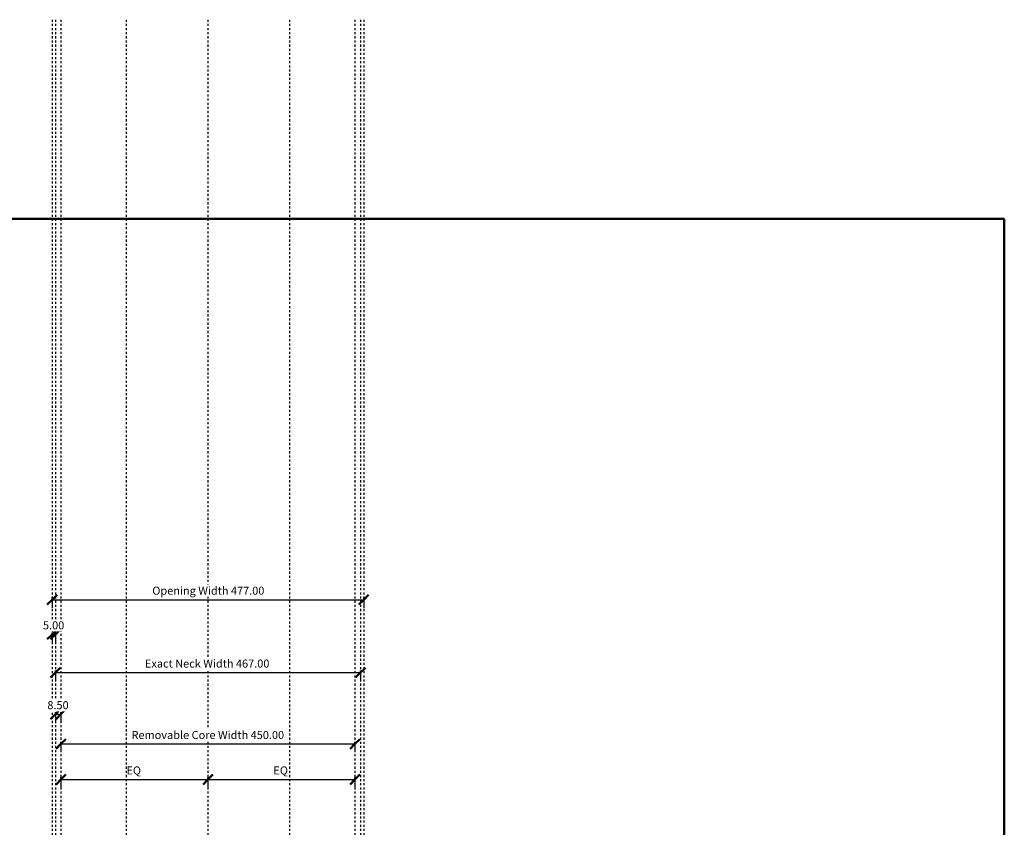
# Model space of a CAD drawing. Units: millimetres. Extents: x -1524 to 1524, y -1524 to 1524.
# Drawn here: x -288 to 1219, y 288 to 1524 of the extents above; entities that cross this region are included whole.
import ezdxf

# ---------------------------------------------------------------- set-up
doc = ezdxf.new("R2010")
doc.units = ezdxf.units.MM
doc.linetypes.add('Aligning Line', pattern=[6.35, 3.175, -3.175])
doc.layers.add('A-----DIP', color=1, linetype='Continuous')
for name, color, linetype, lineweight in [('A-----DIP-5', 1, 'Continuous', 30), ('Air Terminals', 7, 'Continuous', 40), ('G-----NPP', 5, 'Aligning Line', 30)]:
    doc.layers.add(name, color=color, linetype=linetype, lineweight=lineweight)
doc.dimstyles.new('Default_linear_style', dxfattribs={"dimscale": 304.8, "dimtxt": 0.04101, "dimasz": 0.18, "dimexe": 0.04101, "dimexo": 0.004921, "dimgap": 0.013123, "dimtad": 1, "dimtoh": 1, "dimzin": 1, "dimdsep": 46, "dimtxsty": 'Standard', "dimtsz": 0.034799, "dimcen": 0.09, "dimazin": 0, "dimtfac": 1, "dimtmove": 0, "dimatfit": 3, "dimfxl": 1, "dimtvp": 1, "dimtolj": 1, "dimtzin": 0, "dimarcsym": 0})

# ---------------------------------------------------------------- blocks, each defined once
blk = doc.blocks.new('DIMBLOCK1-Ref_ Level')
at = {"layer": 'A-----DIP-5', "lineweight": 50}
for p, q in [((-233.5, 524.9), (-226, 532.4)), ((233.5, 524.9), (241, 532.4)), ((-233.5, 524.9), (-241, 517.4)), ((233.5, 524.9), (226, 517.4))]:
    blk.add_line(p, q, dxfattribs=at)
at = {"layer": 'A-----DIP-5'}
for p, q in [((-233.5, 528), (-233.5, 512.4)), ((-233.5, 524.9), (-233.5, 528)), ((233.5, 528), (233.5, 512.4)), ((233.5, 524.9), (233.5, 528)), ((-233.5, 524.9), (233.5, 524.9))]:
    blk.add_line(p, q, dxfattribs=at)
at = {"layer": 'A-----DIP-5', "color": 0, "insert": (-96.4, 544.9), "char_height": 12.294, "width": 231.462, "attachment_point": 1, "line_spacing_factor": 0.938532, "bg_fill": 3, "box_fill_scale": 1.25, "bg_fill_color": 0, "bg_fill_transparency": 5869740}
blk.add_mtext('\\fArial|b0|i0|c0|p34|;Exact Neck Width 467.00', dxfattribs=at)
blk = doc.blocks.new('DIMBLOCK3-Ref_ Level')
at = {"layer": 'A-----DIP-5', "lineweight": 50}
for p, q in [((-225, 415.7), (-217.5, 423.2)), ((225, 415.7), (232.5, 423.2)), ((-225, 415.7), (-232.5, 408.2)), ((225, 415.7), (217.5, 408.2))]:
    blk.add_line(p, q, dxfattribs=at)
at = {"layer": 'A-----DIP-5'}
for p, q in [((-225, 418.8), (-225, 403.2)), ((-225, 415.7), (-225, 418.8)), ((-225, 415.7), (225, 415.7)), ((225, 418.8), (225, 403.2)), ((225, 415.7), (225, 418.8))]:
    blk.add_line(p, q, dxfattribs=at)
at = {"layer": 'A-----DIP-5', "color": 0, "insert": (-117, 435.6), "char_height": 12.294, "width": 280.846, "attachment_point": 1, "line_spacing_factor": 0.938532, "bg_fill": 3, "box_fill_scale": 1.25, "bg_fill_color": 0, "bg_fill_transparency": 16406912}
blk.add_mtext('\\fArial|b0|i0|c0|p34|;Removable Core Width 450.00', dxfattribs=at)
blk = doc.blocks.new('DIMBLOCK4-Ref_ Level')
at = {"layer": 'A-----DIP-5', "lineweight": 50}
for p, q in [((-238.5, 636.5), (-246, 629)), ((-238.5, 636.5), (-231, 644)), ((238.5, 636.5), (231, 629)), ((238.5, 636.5), (246, 644))]:
    blk.add_line(p, q, dxfattribs=at)
at = {"layer": 'A-----DIP-5'}
for p, q in [((-238.5, 639.6), (-238.5, 624)), ((-238.5, 636.5), (-238.5, 639.6)), ((-238.5, 636.5), (238.5, 636.5)), ((238.5, 639.6), (238.5, 624)), ((238.5, 636.5), (238.5, 639.6))]:
    blk.add_line(p, q, dxfattribs=at)
at = {"layer": 'A-----DIP-5', "color": 0, "insert": (-85.2, 656.4), "char_height": 12.294, "width": 204.462, "attachment_point": 1, "line_spacing_factor": 0.938532, "bg_fill": 3, "box_fill_scale": 1.25, "bg_fill_color": 0, "bg_fill_transparency": 5505103}
blk.add_mtext('\\fArial|b0|i0|c0|p34|;Opening Width 477.00', dxfattribs=at)
blk = doc.blocks.new('DIMBLOCK6-Ref_ Level')
at = {"layer": 'A-----DIP-5', "lineweight": 50}
for p, q in [((-225, 361.4), (-217.5, 368.9)), ((0, 361.4), (7.5, 368.9)), ((-225, 361.4), (-232.5, 353.9)), ((0, 361.4), (-7.5, 353.9))]:
    blk.add_line(p, q, dxfattribs=at)
at = {"layer": 'A-----DIP-5'}
for p, q in [((-225, 364.5), (-225, 348.9)), ((-225, 361.4), (-225, 364.5)), ((0, 364.5), (0, 348.9)), ((0, 361.4), (0, 364.5)), ((-225, 361.4), (0, 361.4))]:
    blk.add_line(p, q, dxfattribs=at)
at = {"layer": 'A-----DIP-5', "color": 0, "insert": (-124.8, 381.3), "char_height": 12.294, "width": 29.538, "attachment_point": 1, "line_spacing_factor": 0.938532, "bg_fill": 3, "box_fill_scale": 1.25, "bg_fill_color": 0, "bg_fill_transparency": 6181164}
blk.add_mtext('\\fArial|b0|i0|c0|p34|;EQ', dxfattribs=at)
blk = doc.blocks.new('DIMBLOCK7-Ref_ Level')
at = {"layer": 'A-----DIP-5', "lineweight": 50}
for p, q in [((0, 361.4), (7.5, 368.9)), ((225, 361.4), (232.5, 368.9)), ((0, 361.4), (-7.5, 353.9)), ((225, 361.4), (217.5, 353.9))]:
    blk.add_line(p, q, dxfattribs=at)
at = {"layer": 'A-----DIP-5'}
for p, q in [((0, 364.5), (0, 348.9)), ((0, 361.4), (0, 364.5)), ((225, 364.5), (225, 348.9)), ((225, 361.4), (225, 364.5)), ((0, 361.4), (225, 361.4))]:
    blk.add_line(p, q, dxfattribs=at)
at = {"layer": 'A-----DIP-5', "color": 0, "insert": (100.2, 381.3), "char_height": 12.294, "width": 29.538, "attachment_point": 1, "line_spacing_factor": 0.938532, "bg_fill": 3, "box_fill_scale": 1.25, "bg_fill_color": 0, "bg_fill_transparency": 5505103}
blk.add_mtext('\\fArial|b0|i0|c0|p34|;EQ', dxfattribs=at)
blk = doc.blocks.new('DIMBLOCK8-Ref_ Level')
at = {"layer": 'A-----DIP-5', "lineweight": 50}
for p, q in [((-233.5, 461.3), (-226, 468.8)), ((-225, 461.3), (-217.5, 468.8)), ((-233.5, 461.3), (-241, 453.8)), ((-225, 461.3), (-232.5, 453.8))]:
    blk.add_line(p, q, dxfattribs=at)
at = {"layer": 'A-----DIP-5'}
for p, q in [((-233.5, 464.4), (-233.5, 448.8)), ((-233.5, 461.3), (-233.5, 464.4)), ((-233.5, 461.3), (-225, 461.3)), ((-225, 464.4), (-225, 448.8)), ((-225, 461.3), (-225, 464.4))]:
    blk.add_line(p, q, dxfattribs=at)
at = {"layer": 'A-----DIP-5', "color": 0, "insert": (-245.8, 481.2), "char_height": 12.294, "width": 39.692, "attachment_point": 1, "line_spacing_factor": 0.938532, "bg_fill": 3, "box_fill_scale": 1.25, "bg_fill_color": 0, "bg_fill_transparency": 6250268}
blk.add_mtext('\\fArial|b0|i0|c0|p34|;8.50', dxfattribs=at)
blk = doc.blocks.new('DIMBLOCK9-Ref_ Level')
at = {"layer": 'A-----DIP-5', "lineweight": 50}
for p, q in [((-238.5, 583.4), (-231, 590.9)), ((-233.5, 583.4), (-226, 590.9)), ((-238.5, 583.4), (-246, 575.9)), ((-233.5, 583.4), (-241, 575.9))]:
    blk.add_line(p, q, dxfattribs=at)
at = {"layer": 'A-----DIP-5'}
for p, q in [((-238.5, 586.5), (-238.5, 570.9)), ((-238.5, 583.4), (-238.5, 586.5)), ((-238.5, 583.4), (-233.5, 583.4)), ((-233.5, 586.5), (-233.5, 570.9)), ((-233.5, 583.4), (-233.5, 586.5))]:
    blk.add_line(p, q, dxfattribs=at)
at = {"layer": 'A-----DIP-5', "color": 0, "insert": (-252.5, 603.4), "char_height": 12.294, "width": 39.692, "attachment_point": 1, "line_spacing_factor": 0.938532, "bg_fill": 3, "box_fill_scale": 1.25, "bg_fill_color": 0, "bg_fill_transparency": 5505103}
blk.add_mtext('\\fArial|b0|i0|c0|p34|;5.00', dxfattribs=at)

msp = doc.modelspace()

# ---------------------------------------------------------------- linework, layer by layer
at = {"layer": 'Air Terminals', "color": 7}
for p, q in [((1219.2, 1219.2), (-1219.2, 1219.2)), ((-1219.2, 1219.2), (1219.2, 1219.2)), ((-1219.2, 1219.2), (1219.2, 1219.2)), ((1219.2, 1219.2), (-1219.2, 1219.2)), ((1219.2, -1219.2), (1219.2, 1219.2)), ((1219.2, 1219.2), (1219.2, -1219.2)), ((1219.2, 1219.2), (1219.2, -1219.2)), ((1219.2, -1219.2), (1219.2, 1219.2))]:
    msp.add_line(p, q, dxfattribs=at)
at = {"layer": 'G-----NPP'}
for p, q in [((-233.5, 1524), (-233.5, -1524)), ((0, 1524), (0, -1524)), ((233.5, 1524), (233.5, -1524))]:
    msp.add_line(p, q, dxfattribs=at)

# ---------------------------------------------------------------- next in the draw order: dimensions: what is measured, and where the dimension line sits
at = {"layer": 'A-----DIP', "lineweight": 30}
dim = msp.add_linear_dim(base=(233.5, 524.903), p1=(-233.5, 535.509), p2=(233.5, 535.509), dimstyle='Default_linear_style', dxfattribs=at)
dim.commit()
dim.dimension.update_dxf_attribs({"geometry": 'DIMBLOCK1-Ref_ Level', "text_midpoint": (0, 535.153)})

# ---------------------------------------------------------------- next in the draw order: linework, layer by layer
at = {"layer": 'G-----NPP'}
for p, q in [((-238.5, 1524), (-238.5, -1524)), ((-225, 1524), (-225, -1524)), ((225, 1524), (225, -1524)), ((238.5, 1524), (238.5, -1524))]:
    msp.add_line(p, q, dxfattribs=at)

# ---------------------------------------------------------------- next in the draw order: dimensions: what is measured, and where the dimension line sits
at = {"layer": 'A-----DIP', "lineweight": 30}
for base, p1, p2, picture, middle in [((238.5, 636.476), (-238.5, 647.082), (238.5, 647.082), 'DIMBLOCK4-Ref_ Level', (0, 646.726)), ((-233.5, 583.426), (-238.5, 594.032), (-233.5, 594.032), 'DIMBLOCK9-Ref_ Level', (-170.407, 593.676)), ((-225, 461.258), (-233.5, 471.864), (-225, 471.864), 'DIMBLOCK8-Ref_ Level', (-182.078, 471.508)), ((225, 415.697), (-225, 426.304), (225, 426.304), 'DIMBLOCK3-Ref_ Level', (0, 425.947)), ((0, 361.391), (-225, 371.998), (0, 371.998), 'DIMBLOCK6-Ref_ Level', (-112.5, 371.641))]:
    dim = msp.add_linear_dim(base=base, p1=p1, p2=p2, dimstyle='Default_linear_style', dxfattribs=at)
    dim.commit()
    dim.dimension.update_dxf_attribs({"geometry": picture, "text_midpoint": middle})

# ---------------------------------------------------------------- next in the draw order: linework, layer by layer
at = {"layer": 'G-----NPP'}
msp.add_line((-125, 1524), (-125, -1524), dxfattribs=at)

# ---------------------------------------------------------------- next in the draw order: dimensions: what is measured, and where the dimension line sits
at = {"layer": 'A-----DIP', "lineweight": 30}
dim = msp.add_linear_dim(base=(225, 361.391), p1=(0, 371.998), p2=(225, 371.998), dimstyle='Default_linear_style', dxfattribs=at)
dim.commit()
dim.dimension.update_dxf_attribs({"geometry": 'DIMBLOCK7-Ref_ Level', "text_midpoint": (112.5, 371.641)})

# ---------------------------------------------------------------- next in the draw order: linework, layer by layer
at = {"layer": 'G-----NPP'}
msp.add_line((125, 1524), (125, -1524), dxfattribs=at)

doc.saveas('drawing.dxf')
